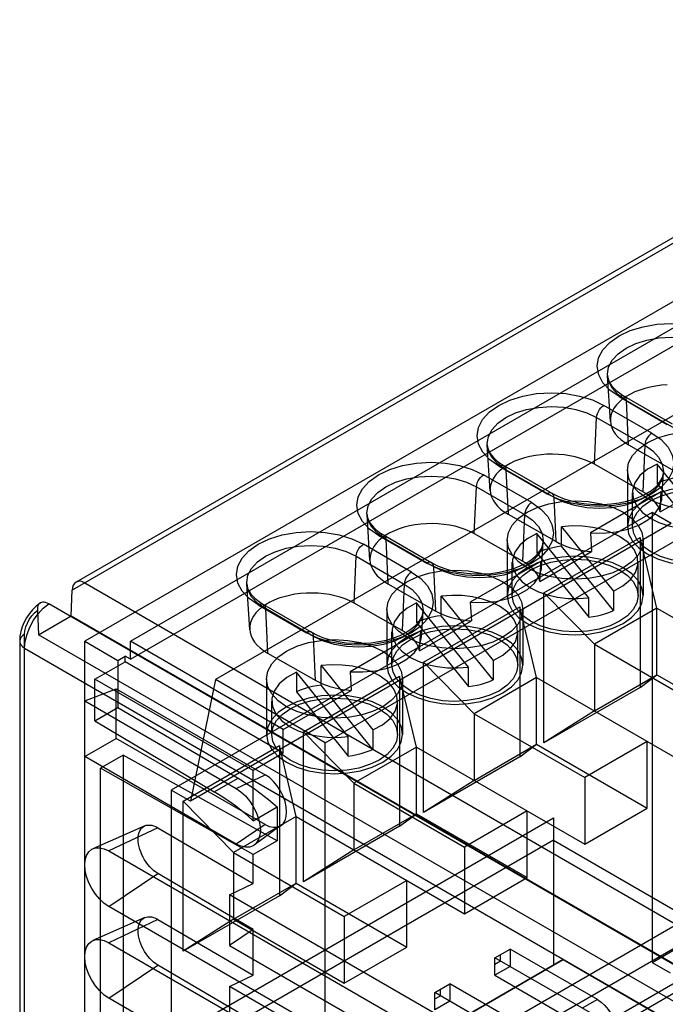
# Model space of a CAD drawing. Units: millimetres. Extents: x -1299 to 2800, y -188 to 2880.
# Drawn here: x 1530 to 1549, y 579 to 608 of the extents above; entities that cross this region are included whole.
import ezdxf

# ---------------------------------------------------------------- set-up
doc = ezdxf.new("R2010")
doc.units = ezdxf.units.MM
doc.header["$LTSCALE"] = 19.36
doc.layers.get('0').update_dxf_attribs({"linetype": 'CONTINUOUS'})

msp = doc.modelspace()

# ---------------------------------------------------------------- linework, layer by layer
at = {"color": 9, "linetype": 'Continuous'}
for p, q in [((1577.92, 617.682), (1531.586, 590.94)), ((1547.667, 596.63), (1549.081, 595.814)), ((1549.293, 595.704), (1547.878, 596.52)), ((1547.878, 596.52), (1547.939, 595.213)), ((1548.635, 595.556), (1547.221, 596.372)), ((1546.948, 594.641), (1547.009, 596.018)), ((1547.009, 596.018), (1548.423, 595.202)), ((1548.423, 595.202), (1548.363, 593.837)), ((1544.131, 594.589), (1545.545, 593.773)), ((1545.757, 593.663), (1544.343, 594.479)), ((1544.343, 594.479), (1544.404, 593.173)), ((1545.099, 593.516), (1543.685, 594.332)), ((1543.412, 592.601), (1543.473, 593.977)), ((1543.473, 593.977), (1544.888, 593.161)), ((1545.818, 592.368), (1545.757, 593.663)), ((1544.888, 593.161), (1544.827, 591.796)), ((1540.596, 592.549), (1542.01, 591.733)), ((1542.222, 591.623), (1540.807, 592.439)), ((1540.807, 592.439), (1540.868, 591.132)), ((1541.564, 591.475), (1540.15, 592.291)), ((1539.877, 590.56), (1539.938, 591.937)), ((1539.938, 591.937), (1541.352, 591.121)), ((1542.282, 590.327), (1542.222, 591.623)), ((1541.352, 591.121), (1541.292, 589.756)), ((1537.06, 590.508), (1538.474, 589.692)), ((1538.686, 589.582), (1537.272, 590.398)), ((1537.272, 590.398), (1537.333, 589.092)), ((1530.19, 567.759), (1530.19, 589.644)), ((1538.746, 588.287), (1538.686, 589.582)), ((1530.19, 589.236), (1561.657, 571.076)), ((1536.413, 585.114), (1537.261, 585.518)), ((1535.767, 585.015), (1536.467, 585.413)), ((1537.261, 584.056), (1536.413, 583.481)), ((1534.103, 583.96), (1532.665, 583.276)), ((1532.665, 581.642), (1534.103, 582.617)), ((1534.103, 581.265), (1532.665, 580.581)), ((1532.665, 578.947), (1534.103, 579.922)), ((1547.034, 578.911), (1546.588, 578.654))]:
    msp.add_line(p, q, dxfattribs=at)
at = {"color": 6, "linetype": 'Continuous'}
for p, q in [((1577.675, 617.709), (1531.703, 591.177)), ((1577.213, 615.558), (1531.958, 589.44)), ((1533.302, 589.44), (1578.132, 615.314)), ((1533.302, 588.909), (1578.132, 614.783)), ((1548.639, 579.999), (1578.868, 597.445)), ((1547.414, 595.902), (1547.328, 597.249)), ((1577.213, 596.531), (1531.958, 570.412)), ((1532.552, 569.735), (1578.868, 596.465)), ((1549.947, 596.475), (1535.805, 588.313)), ((1547.817, 596.645), (1549.231, 595.828)), ((1533.302, 569.882), (1578.132, 595.755)), ((1543.879, 593.862), (1543.792, 595.208)), ((1547.941, 595.212), (1549.356, 594.407)), ((1539.022, 586.456), (1553.164, 594.618)), ((1544.281, 594.604), (1545.695, 593.788)), ((1548.365, 593.835), (1546.95, 594.64)), ((1547.912, 594.455), (1547.912, 592.822)), ((1550.312, 592.759), (1548.786, 594.649)), ((1548.786, 594.649), (1548.786, 594.077)), ((1548.876, 593.241), (1550.396, 594.119)), ((1548.925, 593.636), (1548.974, 594.392)), ((1548.908, 593.827), (1546.828, 592.627)), ((1548.786, 594.077), (1550.312, 592.188)), ((1548.901, 593.697), (1548.908, 593.827)), ((1548.062, 592.822), (1548.062, 593.802)), ((1548.876, 593.241), (1548.883, 593.372)), ((1548.883, 593.372), (1548.89, 593.502)), ((1548.639, 593.229), (1534.497, 585.067)), ((1540.343, 591.821), (1540.257, 593.168)), ((1544.405, 593.172), (1545.82, 592.367)), ((1549.204, 592.902), (1548.639, 593.229)), ((1548.639, 593.229), (1548.639, 579.999)), ((1549.204, 592.902), (1535.062, 584.74)), ((1545.975, 592.804), (1547.502, 590.914)), ((1545.975, 592.232), (1545.975, 592.804)), ((1540.746, 592.564), (1542.16, 591.747)), ((1544.829, 591.795), (1543.415, 592.6)), ((1544.376, 592.415), (1544.376, 590.781)), ((1546.777, 590.719), (1545.25, 592.608)), ((1545.25, 592.608), (1545.25, 592.037)), ((1545.457, 590.861), (1548.285, 592.494)), ((1546.828, 592.627), (1546.86, 592.078)), ((1548.78, 590.412), (1548.285, 592.494)), ((1548.285, 592.494), (1548.285, 588.084)), ((1548.376, 592.415), (1548.376, 590.781)), ((1545.39, 591.596), (1545.438, 592.352)), ((1547.502, 590.342), (1545.975, 592.232)), ((1545.25, 592.037), (1546.777, 590.147)), ((1545.34, 591.201), (1546.86, 592.078)), ((1545.372, 591.786), (1543.293, 590.586)), ((1544.526, 590.781), (1544.526, 591.761)), ((1545.365, 591.656), (1545.372, 591.786)), ((1548.226, 590.781), (1548.226, 591.761)), ((1545.34, 591.201), (1545.347, 591.331)), ((1545.347, 591.331), (1545.354, 591.461)), ((1531.553, 590.186), (1531.586, 590.94)), ((1531.958, 591.155), (1563.424, 572.994)), ((1536.808, 589.781), (1536.721, 591.127)), ((1540.87, 591.131), (1542.285, 590.326)), ((1542.44, 590.763), (1543.966, 588.873)), ((1542.44, 590.191), (1542.44, 590.763)), ((1545.457, 590.861), (1546.942, 589.351)), ((1545.457, 586.451), (1545.457, 590.861)), ((1546.777, 590.147), (1546.777, 590.719)), ((1547.502, 590.914), (1547.502, 590.342)), ((1562.364, 572.379), (1530.898, 590.539)), ((1537.21, 590.523), (1538.624, 589.707)), ((1541.294, 589.754), (1539.879, 590.559)), ((1540.84, 590.374), (1540.84, 588.741)), ((1543.241, 588.678), (1541.715, 590.568)), ((1541.715, 590.568), (1541.715, 589.996)), ((1541.921, 588.821), (1544.75, 590.453)), ((1543.293, 590.586), (1543.325, 590.038)), ((1545.245, 588.371), (1544.75, 590.453)), ((1544.75, 590.453), (1544.75, 586.043)), ((1544.84, 590.374), (1544.84, 588.741)), ((1548.78, 590.412), (1546.942, 589.351)), ((1548.78, 590.412), (1552.033, 588.534)), ((1548.78, 588.452), (1548.78, 590.412)), ((1530.563, 590.346), (1530.596, 589.633)), ((1530.596, 589.633), (1531.553, 590.186)), ((1531.553, 590.186), (1563.372, 571.821)), ((1541.854, 589.555), (1541.903, 590.311)), ((1543.966, 588.302), (1542.44, 590.191)), ((1541.715, 589.996), (1543.241, 588.107)), ((1541.804, 589.16), (1543.325, 590.038)), ((1562.416, 571.269), (1530.596, 589.633)), ((1541.837, 589.746), (1539.757, 588.546)), ((1540.99, 588.741), (1540.99, 589.721)), ((1541.83, 589.616), (1541.837, 589.746)), ((1544.69, 588.741), (1544.69, 589.721)), ((1530.044, 589.44), (1530.044, 567.963)), ((1531.958, 589.44), (1532.931, 588.878)), ((1531.958, 570.412), (1531.958, 589.44)), ((1537.795, 586.846), (1533.302, 589.44)), ((1533.302, 588.909), (1533.302, 589.44)), ((1541.804, 589.16), (1541.812, 589.29)), ((1541.812, 589.29), (1541.819, 589.421)), ((1546.942, 589.351), (1550.194, 587.473)), ((1546.942, 589.351), (1546.942, 587.391)), ((1532.931, 588.878), (1533.146, 589)), ((1533.302, 588.91), (1533.145, 589)), ((1533.146, 588.837), (1533.146, 589)), ((1537.334, 589.091), (1538.749, 588.286)), ((1532.256, 588.33), (1533.146, 588.837)), ((1532.931, 588.878), (1532.931, 587.49)), ((1537.795, 586.154), (1533.146, 588.837)), ((1538.904, 588.723), (1540.431, 586.833)), ((1538.904, 588.151), (1538.904, 588.723)), ((1541.921, 588.821), (1543.406, 587.31)), ((1541.921, 584.411), (1541.921, 588.821)), ((1543.241, 588.107), (1543.241, 588.678)), ((1543.966, 588.873), (1543.966, 588.302)), ((1536.912, 585.643), (1532.256, 588.33)), ((1532.256, 587.105), (1532.256, 588.33)), ((1537.305, 588.334), (1537.305, 586.7)), ((1539.706, 586.638), (1538.179, 588.527)), ((1538.179, 588.527), (1538.179, 587.956)), ((1538.386, 586.78), (1541.214, 588.413)), ((1539.757, 588.546), (1539.789, 587.997)), ((1541.709, 586.331), (1541.214, 588.413)), ((1541.214, 588.413), (1541.214, 584.003)), ((1541.305, 588.334), (1541.305, 586.7)), ((1545.245, 588.371), (1543.406, 587.31)), ((1545.245, 588.371), (1550.194, 585.513)), ((1545.245, 586.411), (1545.245, 588.371)), ((1546.942, 587.391), (1548.78, 588.452)), ((1548.285, 588.084), (1548.78, 588.452)), ((1548.78, 588.452), (1552.033, 586.575)), ((1531.958, 587.685), (1532.881, 588.046)), ((1532.881, 588.046), (1537.261, 585.518)), ((1532.881, 586.585), (1532.881, 588.046)), ((1535.805, 588.313), (1535.062, 584.74)), ((1539.022, 586.456), (1535.805, 588.313)), ((1540.431, 586.261), (1538.904, 588.151)), ((1548.285, 588.084), (1545.457, 586.451)), ((1537.795, 586.846), (1539.789, 587.997)), ((1538.179, 587.956), (1539.706, 586.066)), ((1531.958, 587.685), (1536.413, 585.114)), ((1532.256, 587.105), (1532.931, 587.49)), ((1532.931, 587.49), (1536.467, 585.413)), ((1537.455, 586.7), (1537.455, 587.68)), ((1541.155, 586.7), (1541.155, 587.68)), ((1543.406, 587.31), (1546.659, 585.433)), ((1543.406, 587.31), (1543.406, 585.35)), ((1546.942, 587.391), (1545.457, 586.451)), ((1532.256, 587.105), (1535.767, 585.015)), ((1531.958, 586.052), (1532.881, 586.585)), ((1537.261, 584.056), (1532.881, 586.585)), ((1537.795, 586.154), (1537.795, 586.846)), ((1538.386, 586.78), (1539.871, 585.27)), ((1538.386, 582.37), (1538.386, 586.78)), ((1539.706, 586.066), (1539.706, 586.638)), ((1540.431, 586.833), (1540.431, 586.261)), ((1534.85, 584.74), (1537.679, 586.372)), ((1538.174, 584.29), (1537.679, 586.372)), ((1537.679, 586.372), (1537.679, 581.962)), ((1539.022, 569.225), (1539.022, 586.456)), ((1541.709, 586.331), (1539.871, 585.27)), ((1541.709, 586.331), (1546.659, 583.473)), ((1541.709, 584.371), (1541.709, 586.331)), ((1543.406, 585.35), (1545.245, 586.411)), ((1544.75, 586.043), (1545.245, 586.411)), ((1545.245, 586.411), (1548.497, 584.534)), ((1548.497, 586.494), (1546.659, 585.433)), ((1548.497, 584.534), (1548.497, 586.494)), ((1536.413, 583.481), (1531.958, 586.052)), ((1533.089, 586.095), (1532.418, 585.707)), ((1537.615, 583.574), (1533.089, 586.095)), ((1533.089, 586.095), (1533.089, 572.451)), ((1537.795, 586.154), (1536.912, 585.643)), ((1544.75, 586.043), (1541.921, 584.411)), ((1536.912, 583.169), (1532.418, 585.707)), ((1532.418, 572.063), (1532.418, 585.707)), ((1536.912, 584.166), (1536.912, 585.643)), ((1546.659, 585.433), (1546.659, 583.473)), ((1539.871, 585.27), (1543.123, 583.392)), ((1539.871, 585.27), (1539.871, 583.31)), ((1543.406, 585.35), (1541.921, 584.411)), ((1535.062, 584.74), (1534.497, 585.067)), ((1534.497, 585.067), (1534.497, 571.837)), ((1534.85, 584.74), (1536.335, 583.229)), ((1534.85, 580.33), (1534.85, 584.74)), ((1536.912, 584.166), (1537.615, 584.573)), ((1537.615, 584.573), (1537.615, 583.574)), ((1538.174, 584.29), (1536.335, 583.229)), ((1538.174, 584.29), (1543.123, 581.432)), ((1538.174, 582.33), (1538.174, 584.29)), ((1539.871, 583.31), (1541.709, 584.371)), ((1541.214, 584.003), (1541.709, 584.371)), ((1541.709, 584.371), (1544.962, 582.494)), ((1544.962, 584.453), (1543.123, 583.392)), ((1544.962, 582.494), (1544.962, 584.453)), ((1546.659, 583.473), (1548.497, 584.534)), ((1533.721, 584.015), (1532.197, 583.341)), ((1534.85, 577.962), (1545.74, 584.246)), ((1537.736, 584.03), (1536.943, 583.451)), ((1541.214, 584.003), (1538.386, 582.37)), ((1545.74, 584.246), (1545.74, 579.918)), ((1534.103, 583.96), (1536.912, 582.318)), ((1545.74, 583.593), (1535.133, 577.472)), ((1537.615, 583.574), (1536.912, 583.169)), ((1545.74, 583.593), (1549.699, 581.308)), ((1532.665, 583.276), (1542.494, 577.603)), ((1536.335, 583.229), (1539.588, 581.352)), ((1536.335, 583.229), (1536.335, 581.269)), ((1536.912, 582.318), (1536.912, 583.169)), ((1539.871, 583.31), (1538.386, 582.37)), ((1543.123, 583.392), (1543.123, 581.432)), ((1536.912, 580.972), (1534.103, 582.617)), ((1536.214, 581.986), (1536.912, 582.318)), ((1536.335, 581.269), (1538.174, 582.33)), ((1537.679, 581.962), (1538.174, 582.33)), ((1538.174, 582.33), (1541.426, 580.453)), ((1541.426, 582.413), (1539.588, 581.352)), ((1541.426, 580.453), (1541.426, 582.413)), ((1543.123, 581.432), (1544.962, 582.494)), ((1537.679, 581.962), (1534.85, 580.33)), ((1543.215, 577.946), (1536.214, 581.986)), ((1536.214, 581.986), (1536.214, 580.499)), ((1542.494, 575.97), (1532.665, 581.642)), ((1533.721, 581.32), (1532.197, 580.646)), ((1534.103, 581.265), (1536.912, 579.623)), ((1536.335, 581.269), (1534.85, 580.33)), ((1536.335, 581.269), (1539.588, 579.392)), ((1549.699, 581.308), (1539.093, 575.186)), ((1539.588, 581.352), (1539.588, 579.392)), ((1536.912, 580.972), (1536.214, 580.499)), ((1536.912, 579.623), (1536.912, 580.972)), ((1532.665, 580.581), (1542.494, 574.908)), ((1536.214, 580.499), (1543.215, 576.459)), ((1539.588, 579.392), (1541.426, 580.453)), ((1544.018, 580.138), (1544.463, 580.395)), ((1544.18, 580.044), (1544.18, 580.231)), ((1547.034, 578.911), (1544.463, 580.395)), ((1544.463, 580.395), (1544.463, 579.88)), ((1534.85, 573.633), (1546.022, 580.082)), ((1546.022, 580.082), (1534.85, 573.633)), ((1547.034, 578.397), (1544.018, 580.138)), ((1544.018, 579.623), (1544.018, 580.137)), ((1544.018, 579.95), (1544.18, 580.044)), ((1546.022, 580.082), (1549.699, 577.96)), ((1548.639, 579.999), (1549.169, 579.693)), ((1536.912, 578.277), (1534.103, 579.922)), ((1544.463, 579.88), (1544.018, 579.623)), ((1536.214, 579.292), (1536.912, 579.623)), ((1542.25, 579.117), (1542.695, 579.374)), ((1545.266, 577.891), (1542.695, 579.374)), ((1542.695, 579.374), (1542.695, 578.86)), ((1544.018, 579.623), (1546.588, 578.14)), ((1543.215, 575.251), (1536.214, 579.292)), ((1536.214, 579.292), (1536.214, 577.804)), ((1545.266, 577.376), (1542.25, 579.117)), ((1542.25, 578.603), (1542.25, 579.117)), ((1542.413, 579.023), (1542.413, 579.211)), ((1542.494, 573.275), (1532.665, 578.947)), ((1542.25, 578.929), (1542.413, 579.023)), ((1542.695, 578.86), (1542.25, 578.603))]:
    msp.add_line(p, q, dxfattribs=at)
at = {"color": 9, "linetype": 'Continuous'}
for points in [[(1547.667, 596.63), (1547.396, 596.82), (1547.195, 597.037), (1547.07, 597.272), (1547.027, 597.521), (1547.068, 597.766), (1547.192, 598.002), (1547.392, 598.219), (1547.667, 598.413), (1547.996, 598.569), (1548.372, 598.685), (1548.78, 598.757), (1549.211, 598.782), (1549.636, 598.758), (1550.044, 598.687), (1550.42, 598.572), (1550.756, 598.413)], [(1547.878, 596.52), (1547.645, 596.684), (1547.471, 596.871), (1547.364, 597.074), (1547.326, 597.289), (1547.362, 597.5), (1547.469, 597.704), (1547.641, 597.891), (1547.878, 598.058), (1548.163, 598.193), (1548.487, 598.294), (1548.839, 598.356), (1549.211, 598.377), (1549.578, 598.356), (1549.93, 598.295), (1550.255, 598.195), (1550.544, 598.058)], [(1544.131, 594.589), (1543.86, 594.779), (1543.659, 594.996), (1543.534, 595.232), (1543.491, 595.481), (1543.533, 595.726), (1543.656, 595.961), (1543.856, 596.179), (1544.131, 596.372), (1544.461, 596.529), (1544.836, 596.645), (1545.244, 596.717), (1545.676, 596.742), (1546.1, 596.718), (1546.508, 596.647), (1546.885, 596.531), (1547.221, 596.372)], [(1547.667, 596.63), (1547.712, 596.65), (1547.756, 596.659), (1547.795, 596.654), (1547.828, 596.637), (1547.854, 596.608), (1547.871, 596.569), (1547.878, 596.52)], [(1544.343, 594.479), (1544.109, 594.643), (1543.936, 594.831), (1543.828, 595.034), (1543.791, 595.249), (1543.827, 595.46), (1543.933, 595.663), (1544.106, 595.851), (1544.343, 596.018), (1544.627, 596.153), (1544.951, 596.253), (1545.303, 596.315), (1545.676, 596.337), (1546.042, 596.316), (1546.394, 596.255), (1546.719, 596.155), (1547.009, 596.018)], [(1547.009, 596.018), (1547.016, 596.074), (1547.033, 596.133), (1547.059, 596.192), (1547.092, 596.248), (1547.131, 596.298), (1547.174, 596.34), (1547.221, 596.372)], [(1548.635, 595.556), (1548.906, 595.366), (1549.107, 595.149), (1549.232, 594.914), (1549.275, 594.665), (1549.233, 594.42), (1549.11, 594.184), (1548.91, 593.967), (1548.635, 593.773), (1548.305, 593.617), (1547.93, 593.501), (1547.522, 593.429), (1547.09, 593.404), (1546.666, 593.428), (1546.258, 593.499), (1545.881, 593.614), (1545.545, 593.773)], [(1548.635, 595.556), (1548.589, 595.524), (1548.546, 595.482), (1548.507, 595.432), (1548.473, 595.377), (1548.448, 595.318), (1548.431, 595.259), (1548.423, 595.202)], [(1548.423, 595.202), (1548.657, 595.038), (1548.83, 594.851), (1548.938, 594.647), (1548.975, 594.432), (1548.939, 594.221), (1548.833, 594.018), (1548.66, 593.83), (1548.423, 593.663), (1548.139, 593.528), (1547.815, 593.428), (1547.463, 593.366), (1547.09, 593.344), (1546.724, 593.365), (1546.372, 593.427), (1546.047, 593.526), (1545.757, 593.663)], [(1540.596, 592.549), (1540.325, 592.739), (1540.123, 592.956), (1539.999, 593.191), (1539.956, 593.44), (1539.997, 593.685), (1540.121, 593.921), (1540.321, 594.138), (1540.596, 594.332), (1540.925, 594.488), (1541.301, 594.604), (1541.709, 594.676), (1542.14, 594.701), (1542.565, 594.677), (1542.973, 594.606), (1543.349, 594.491), (1543.685, 594.332)], [(1544.131, 594.589), (1544.177, 594.61), (1544.22, 594.618), (1544.259, 594.613), (1544.293, 594.596), (1544.318, 594.567), (1544.335, 594.528), (1544.343, 594.479)], [(1540.807, 592.439), (1540.574, 592.603), (1540.4, 592.79), (1540.292, 592.993), (1540.255, 593.208), (1540.291, 593.419), (1540.398, 593.623), (1540.57, 593.81), (1540.807, 593.977), (1541.092, 594.112), (1541.416, 594.213), (1541.768, 594.275), (1542.14, 594.296), (1542.507, 594.275), (1542.859, 594.214), (1543.184, 594.114), (1543.473, 593.977)], [(1543.473, 593.977), (1543.481, 594.034), (1543.498, 594.093), (1543.523, 594.151), (1543.556, 594.207), (1543.596, 594.257), (1543.639, 594.299), (1543.685, 594.332)], [(1545.757, 593.663), (1545.75, 593.711), (1545.733, 593.751), (1545.707, 593.78), (1545.674, 593.797), (1545.635, 593.802), (1545.592, 593.794), (1545.545, 593.773)], [(1545.099, 593.516), (1545.37, 593.326), (1545.572, 593.109), (1545.696, 592.873), (1545.739, 592.624), (1545.698, 592.379), (1545.574, 592.144), (1545.374, 591.926), (1545.099, 591.733), (1544.77, 591.576), (1544.394, 591.46), (1543.986, 591.388), (1543.555, 591.363), (1543.13, 591.387), (1542.722, 591.458), (1542.346, 591.574), (1542.01, 591.733)], [(1545.099, 593.516), (1545.054, 593.484), (1545.01, 593.442), (1544.971, 593.392), (1544.938, 593.336), (1544.912, 593.278), (1544.895, 593.219), (1544.888, 593.161)], [(1544.888, 593.161), (1545.121, 592.997), (1545.295, 592.81), (1545.403, 592.607), (1545.44, 592.392), (1545.404, 592.181), (1545.297, 591.977), (1545.125, 591.79), (1544.888, 591.623), (1544.603, 591.488), (1544.279, 591.387), (1543.927, 591.325), (1543.555, 591.304), (1543.188, 591.325), (1542.836, 591.386), (1542.511, 591.486), (1542.222, 591.623)], [(1537.06, 590.508), (1536.789, 590.698), (1536.588, 590.915), (1536.463, 591.151), (1536.42, 591.4), (1536.462, 591.645), (1536.585, 591.88), (1536.785, 592.098), (1537.06, 592.291), (1537.39, 592.448), (1537.765, 592.564), (1538.173, 592.636), (1538.605, 592.661), (1539.029, 592.637), (1539.437, 592.566), (1539.814, 592.45), (1540.15, 592.291)], [(1540.596, 592.549), (1540.641, 592.569), (1540.685, 592.577), (1540.724, 592.573), (1540.757, 592.556), (1540.783, 592.527), (1540.8, 592.488), (1540.807, 592.439)], [(1537.272, 590.398), (1537.038, 590.562), (1536.865, 590.749), (1536.757, 590.953), (1536.72, 591.168), (1536.756, 591.379), (1536.862, 591.582), (1537.035, 591.77), (1537.272, 591.937), (1537.556, 592.072), (1537.88, 592.172), (1538.232, 592.234), (1538.605, 592.256), (1538.971, 592.235), (1539.323, 592.173), (1539.648, 592.074), (1539.938, 591.937)], [(1539.938, 591.937), (1539.945, 591.993), (1539.962, 592.052), (1539.988, 592.111), (1540.021, 592.167), (1540.06, 592.217), (1540.103, 592.259), (1540.15, 592.291)], [(1542.222, 591.623), (1542.214, 591.671), (1542.197, 591.71), (1542.172, 591.739), (1542.139, 591.756), (1542.099, 591.761), (1542.056, 591.753), (1542.01, 591.733)], [(1541.564, 591.475), (1541.835, 591.285), (1542.036, 591.068), (1542.161, 590.833), (1542.204, 590.584), (1542.162, 590.339), (1542.039, 590.103), (1541.839, 589.886), (1541.564, 589.692), (1541.234, 589.536), (1540.859, 589.42), (1540.451, 589.348), (1540.019, 589.323), (1539.595, 589.347), (1539.187, 589.418), (1538.81, 589.533), (1538.474, 589.692)], [(1541.564, 591.475), (1541.518, 591.443), (1541.475, 591.401), (1541.436, 591.351), (1541.402, 591.296), (1541.377, 591.237), (1541.36, 591.178), (1541.352, 591.121)], [(1541.352, 591.121), (1541.586, 590.957), (1541.759, 590.769), (1541.867, 590.566), (1541.904, 590.351), (1541.868, 590.14), (1541.762, 589.937), (1541.589, 589.749), (1541.352, 589.582), (1541.068, 589.447), (1540.744, 589.347), (1540.392, 589.285), (1540.019, 589.263), (1539.653, 589.284), (1539.301, 589.346), (1538.976, 589.445), (1538.686, 589.582)], [(1530.19, 589.236), (1530.207, 589.433), (1530.259, 589.644), (1530.34, 589.854), (1530.452, 590.059), (1530.584, 590.245), (1530.736, 590.408), (1530.898, 590.539)], [(1537.06, 590.508), (1537.106, 590.529), (1537.149, 590.537), (1537.188, 590.532), (1537.222, 590.515), (1537.247, 590.486), (1537.264, 590.447), (1537.272, 590.398)], [(1530.19, 589.644), (1530.199, 589.75), (1530.226, 589.861), (1530.269, 589.974), (1530.327, 590.084), (1530.397, 590.185), (1530.476, 590.273), (1530.563, 590.346)], [(1530.19, 589.644), (1530.128, 589.601), (1530.082, 589.551), (1530.054, 589.497), (1530.044, 589.44), (1530.053, 589.384), (1530.082, 589.33), (1530.127, 589.281), (1530.19, 589.236)], [(1538.686, 589.582), (1538.679, 589.63), (1538.662, 589.67), (1538.636, 589.699), (1538.603, 589.716), (1538.564, 589.721), (1538.521, 589.713), (1538.474, 589.692)]]:
    msp.add_lwpolyline(points, dxfattribs=at)
at = {"color": 6, "linetype": 'Continuous'}
for points in [[(1547.328, 597.249), (1547.336, 597.188), (1547.353, 597.125), (1547.38, 597.063), (1547.415, 597), (1547.46, 596.938), (1547.514, 596.876), (1547.577, 596.815), (1547.649, 596.756), (1547.729, 596.699), (1547.817, 596.645)], [(1549.08, 596.975), (1548.911, 596.963), (1548.743, 596.941), (1548.581, 596.91), (1548.425, 596.871), (1548.274, 596.823), (1548.133, 596.768), (1548.002, 596.705), (1547.881, 596.635), (1547.772, 596.56), (1547.677, 596.479), (1547.595, 596.392), (1547.527, 596.302), (1547.475, 596.209), (1547.438, 596.113), (1547.418, 596.016), (1547.414, 595.918), (1547.425, 595.82), (1547.453, 595.723), (1547.497, 595.629), (1547.557, 595.537), (1547.632, 595.448), (1547.72, 595.365), (1547.823, 595.287), (1547.941, 595.212)], [(1548.497, 593.639), (1548.25, 593.813), (1548.065, 594.011), (1547.951, 594.227), (1547.912, 594.455), (1547.95, 594.679), (1548.062, 594.895), (1548.246, 595.094), (1548.497, 595.271), (1548.799, 595.414), (1549.143, 595.521), (1549.516, 595.587), (1549.912, 595.609), (1550.3, 595.587), (1550.674, 595.522), (1551.018, 595.416), (1551.326, 595.271)], [(1551.326, 595.271), (1551.573, 595.097), (1551.758, 594.899), (1551.872, 594.683), (1551.912, 594.455), (1551.873, 594.231), (1551.761, 594.015), (1551.577, 593.816), (1551.326, 593.639), (1551.024, 593.496), (1550.68, 593.389), (1550.307, 593.324), (1549.912, 593.301), (1549.523, 593.323), (1549.149, 593.388), (1548.805, 593.494), (1548.497, 593.639)], [(1543.792, 595.208), (1543.8, 595.147), (1543.818, 595.085), (1543.844, 595.022), (1543.88, 594.96), (1543.925, 594.897), (1543.978, 594.836), (1544.041, 594.775), (1544.113, 594.716), (1544.193, 594.658), (1544.281, 594.604)], [(1546.95, 594.64), (1546.819, 594.707), (1546.681, 594.766), (1546.536, 594.816), (1546.382, 594.858), (1546.22, 594.892), (1546.055, 594.916), (1545.887, 594.932), (1545.715, 594.938), (1545.544, 594.935), (1545.375, 594.922), (1545.208, 594.9), (1545.045, 594.87), (1544.889, 594.831), (1544.738, 594.783), (1544.598, 594.728), (1544.467, 594.665), (1544.345, 594.595), (1544.237, 594.519), (1544.141, 594.438), (1544.059, 594.352), (1543.992, 594.262), (1543.94, 594.169), (1543.903, 594.072), (1543.882, 593.975), (1543.878, 593.878), (1543.89, 593.779), (1543.918, 593.683), (1543.962, 593.588), (1544.022, 593.496), (1544.096, 593.408), (1544.185, 593.325), (1544.288, 593.246), (1544.405, 593.172)], [(1548.786, 594.649), (1548.505, 594.495), (1548.283, 594.308), (1548.134, 594.098), (1548.066, 593.875), (1548.081, 593.648), (1548.179, 593.428), (1548.354, 593.225), (1548.603, 593.047)], [(1545.695, 593.788), (1545.864, 593.702), (1546.053, 593.626), (1546.26, 593.563), (1546.481, 593.513), (1546.715, 593.479), (1546.955, 593.461), (1547.197, 593.46), (1547.438, 593.476), (1547.673, 593.509), (1547.897, 593.557), (1548.107, 593.619), (1548.299, 593.694), (1548.47, 593.779), (1548.617, 593.873), (1548.74, 593.972), (1548.838, 594.077), (1548.91, 594.184), (1548.955, 594.289), (1548.974, 594.392)], [(1549.511, 594.272), (1549.386, 594.254), (1549.257, 594.229), (1549.132, 594.198), (1549.011, 594.163), (1548.895, 594.122), (1548.786, 594.077)], [(1546.828, 592.627), (1547.205, 592.618), (1547.578, 592.654), (1547.929, 592.733), (1548.246, 592.852), (1548.513, 593.006), (1548.721, 593.188), (1548.859, 593.391), (1548.923, 593.605), (1548.908, 593.827)], [(1551.326, 593.638), (1551.024, 593.781), (1550.68, 593.887), (1550.307, 593.953), (1549.912, 593.976), (1549.523, 593.954), (1549.149, 593.889), (1548.805, 593.783), (1548.497, 593.638), (1548.25, 593.464), (1548.065, 593.265), (1547.951, 593.05), (1547.912, 592.822), (1547.95, 592.598), (1548.062, 592.382), (1548.246, 592.183), (1548.497, 592.006)], [(1548.603, 592.067), (1548.374, 592.228), (1548.204, 592.411), (1548.098, 592.611), (1548.062, 592.822), (1548.097, 593.029), (1548.201, 593.229), (1548.371, 593.413), (1548.603, 593.577), (1548.882, 593.709), (1549.201, 593.807), (1549.546, 593.868), (1549.912, 593.889), (1550.271, 593.869), (1550.616, 593.809), (1550.935, 593.711), (1551.22, 593.577)], [(1548.876, 593.241), (1548.854, 593.316), (1548.823, 593.389), (1548.783, 593.46), (1548.734, 593.53), (1548.675, 593.597), (1548.609, 593.662), (1548.536, 593.723), (1548.454, 593.781), (1548.365, 593.835)], [(1544.962, 591.598), (1544.714, 591.772), (1544.53, 591.971), (1544.415, 592.186), (1544.376, 592.415), (1544.414, 592.639), (1544.527, 592.854), (1544.71, 593.053), (1544.962, 593.231), (1545.263, 593.374), (1545.607, 593.48), (1545.981, 593.546), (1546.376, 593.569), (1546.764, 593.547), (1547.138, 593.482), (1547.483, 593.376), (1547.79, 593.231)], [(1548.497, 592.006), (1548.799, 591.863), (1549.143, 591.756), (1549.516, 591.69), (1549.912, 591.667), (1550.3, 591.689), (1550.674, 591.755), (1551.018, 591.86), (1551.326, 592.006), (1551.573, 592.18), (1551.758, 592.378), (1551.872, 592.594), (1551.912, 592.822), (1551.873, 593.046), (1551.761, 593.262), (1551.577, 593.461), (1551.326, 593.638)], [(1551.22, 593.577), (1551.449, 593.416), (1551.619, 593.232), (1551.725, 593.033), (1551.762, 592.822), (1551.726, 592.614), (1551.622, 592.415), (1551.452, 592.231), (1551.22, 592.067), (1550.941, 591.935), (1550.622, 591.836), (1550.277, 591.775), (1549.912, 591.754), (1549.552, 591.774), (1549.207, 591.835), (1548.888, 591.932), (1548.603, 592.067)], [(1548.89, 593.502), (1548.894, 593.567), (1548.901, 593.697)], [(1540.257, 593.168), (1540.265, 593.106), (1540.282, 593.044), (1540.309, 592.982), (1540.344, 592.919), (1540.389, 592.857), (1540.443, 592.795), (1540.506, 592.734), (1540.577, 592.675), (1540.658, 592.618), (1540.746, 592.564)], [(1547.79, 593.231), (1548.038, 593.057), (1548.222, 592.858), (1548.337, 592.643), (1548.376, 592.415), (1548.338, 592.19), (1548.225, 591.975), (1548.042, 591.776), (1547.79, 591.598), (1547.489, 591.455), (1547.145, 591.349), (1546.771, 591.283), (1546.376, 591.26), (1545.988, 591.282), (1545.614, 591.347), (1545.269, 591.453), (1544.962, 591.598)], [(1548.603, 593.047), (1548.835, 592.934), (1549.101, 592.842), (1549.389, 592.777), (1549.692, 592.742), (1550.002, 592.735), (1550.312, 592.759)], [(1543.415, 592.6), (1543.284, 592.667), (1543.146, 592.725), (1543, 592.776), (1542.846, 592.818), (1542.684, 592.851), (1542.519, 592.876), (1542.351, 592.891), (1542.179, 592.897), (1542.009, 592.894), (1541.84, 592.882), (1541.672, 592.86), (1541.51, 592.829), (1541.354, 592.79), (1541.203, 592.742), (1541.062, 592.687), (1540.931, 592.624), (1540.81, 592.554), (1540.701, 592.479), (1540.606, 592.398), (1540.523, 592.311), (1540.456, 592.221), (1540.404, 592.128), (1540.367, 592.032), (1540.347, 591.935), (1540.342, 591.837), (1540.354, 591.739), (1540.382, 591.642), (1540.426, 591.548), (1540.486, 591.455), (1540.56, 591.367), (1540.649, 591.284), (1540.752, 591.206), (1540.87, 591.131)], [(1547.684, 592.516), (1547.453, 592.629), (1547.187, 592.721), (1546.898, 592.785), (1546.595, 592.821), (1546.286, 592.828), (1545.975, 592.804)], [(1545.25, 592.608), (1544.969, 592.455), (1544.747, 592.268), (1544.599, 592.058), (1544.53, 591.834), (1544.545, 591.607), (1544.643, 591.388), (1544.819, 591.185), (1545.068, 591.006)], [(1547.502, 590.914), (1547.782, 591.068), (1548.005, 591.255), (1548.153, 591.465), (1548.222, 591.688), (1548.207, 591.915), (1548.109, 592.135), (1547.933, 592.338), (1547.684, 592.516)], [(1542.16, 591.747), (1542.328, 591.661), (1542.517, 591.585), (1542.724, 591.522), (1542.946, 591.473), (1543.179, 591.439), (1543.419, 591.421), (1543.662, 591.42), (1543.903, 591.436), (1544.138, 591.468), (1544.362, 591.516), (1544.571, 591.578), (1544.763, 591.653), (1544.935, 591.739), (1545.081, 591.832), (1545.204, 591.932), (1545.303, 592.037), (1545.375, 592.143), (1545.42, 592.249), (1545.438, 592.352)], [(1545.975, 592.232), (1545.85, 592.213), (1545.722, 592.188), (1545.597, 592.158), (1545.476, 592.122), (1545.36, 592.082), (1545.25, 592.037)], [(1545.82, 592.367), (1545.916, 592.316), (1546.018, 592.27), (1546.125, 592.228), (1546.238, 592.19), (1546.356, 592.158), (1546.478, 592.13), (1546.602, 592.107), (1546.73, 592.09), (1546.86, 592.078)], [(1547.79, 591.597), (1547.489, 591.74), (1547.145, 591.847), (1546.771, 591.913), (1546.376, 591.936), (1545.988, 591.914), (1545.614, 591.848), (1545.269, 591.743), (1544.962, 591.597), (1544.714, 591.423), (1544.53, 591.225), (1544.415, 591.009), (1544.376, 590.781), (1544.414, 590.557), (1544.527, 590.341), (1544.71, 590.142), (1544.962, 589.965)], [(1545.068, 590.026), (1544.839, 590.187), (1544.668, 590.371), (1544.562, 590.57), (1544.526, 590.781), (1544.561, 590.989), (1544.666, 591.188), (1544.835, 591.372), (1545.068, 591.536), (1545.347, 591.669), (1545.665, 591.767), (1546.01, 591.828), (1546.376, 591.849), (1546.735, 591.829), (1547.081, 591.768), (1547.4, 591.671), (1547.684, 591.536)], [(1545.34, 591.201), (1545.318, 591.276), (1545.287, 591.349), (1545.247, 591.42), (1545.198, 591.489), (1545.14, 591.557), (1545.074, 591.621), (1545, 591.682), (1544.919, 591.74), (1544.829, 591.795)], [(1541.426, 589.558), (1541.178, 589.732), (1540.994, 589.93), (1540.88, 590.146), (1540.84, 590.374), (1540.879, 590.598), (1540.991, 590.814), (1541.175, 591.013), (1541.426, 591.19), (1541.728, 591.333), (1542.072, 591.44), (1542.445, 591.506), (1542.84, 591.528), (1543.229, 591.506), (1543.603, 591.441), (1543.947, 591.335), (1544.255, 591.19)], [(1543.293, 590.586), (1543.67, 590.577), (1544.042, 590.613), (1544.394, 590.692), (1544.71, 590.811), (1544.978, 590.965), (1545.185, 591.147), (1545.323, 591.35), (1545.387, 591.565), (1545.372, 591.786)], [(1544.962, 589.965), (1545.263, 589.822), (1545.607, 589.716), (1545.981, 589.65), (1546.376, 589.627), (1546.764, 589.649), (1547.138, 589.714), (1547.483, 589.82), (1547.79, 589.965), (1548.038, 590.139), (1548.222, 590.338), (1548.337, 590.553), (1548.376, 590.781), (1548.338, 591.005), (1548.225, 591.221), (1548.042, 591.42), (1547.79, 591.597)], [(1547.684, 591.536), (1547.913, 591.375), (1548.084, 591.192), (1548.189, 590.992), (1548.226, 590.781), (1548.191, 590.574), (1548.086, 590.374), (1547.917, 590.19), (1547.684, 590.026), (1547.405, 589.894), (1547.087, 589.796), (1546.742, 589.735), (1546.376, 589.714), (1546.017, 589.734), (1545.671, 589.794), (1545.352, 589.892), (1545.068, 590.026)], [(1545.354, 591.461), (1545.358, 591.526), (1545.365, 591.656)], [(1536.721, 591.127), (1536.729, 591.066), (1536.747, 591.004), (1536.773, 590.941), (1536.809, 590.879), (1536.854, 590.816), (1536.907, 590.755), (1536.97, 590.694), (1537.042, 590.635), (1537.122, 590.577), (1537.21, 590.523)], [(1544.255, 591.19), (1544.502, 591.016), (1544.687, 590.818), (1544.801, 590.602), (1544.84, 590.374), (1544.802, 590.15), (1544.69, 589.934), (1544.506, 589.735), (1544.255, 589.558), (1543.953, 589.415), (1543.609, 589.308), (1543.236, 589.242), (1542.84, 589.22), (1542.452, 589.242), (1542.078, 589.307), (1541.734, 589.413), (1541.426, 589.558)], [(1545.068, 591.006), (1545.299, 590.893), (1545.565, 590.802), (1545.854, 590.737), (1546.157, 590.701), (1546.466, 590.695), (1546.777, 590.719)], [(1539.879, 590.559), (1539.748, 590.626), (1539.61, 590.685), (1539.465, 590.735), (1539.311, 590.777), (1539.149, 590.811), (1538.984, 590.835), (1538.816, 590.851), (1538.644, 590.857), (1538.473, 590.854), (1538.304, 590.841), (1538.136, 590.819), (1537.974, 590.789), (1537.818, 590.75), (1537.667, 590.702), (1537.526, 590.647), (1537.395, 590.584), (1537.274, 590.514), (1537.166, 590.438), (1537.07, 590.357), (1536.988, 590.271), (1536.921, 590.181), (1536.869, 590.088), (1536.832, 589.991), (1536.811, 589.894), (1536.807, 589.796), (1536.819, 589.698), (1536.847, 589.602), (1536.891, 589.507), (1536.951, 589.415), (1537.025, 589.327), (1537.114, 589.244), (1537.217, 589.165), (1537.334, 589.091)], [(1544.149, 590.476), (1543.917, 590.589), (1543.651, 590.68), (1543.363, 590.745), (1543.059, 590.781), (1542.75, 590.787), (1542.44, 590.763)], [(1530.643, 590.561), (1530.527, 590.469), (1530.422, 590.365), (1530.329, 590.251), (1530.247, 590.129), (1530.177, 589.999), (1530.121, 589.864), (1530.08, 589.725), (1530.053, 589.584), (1530.044, 589.44)], [(1530.898, 590.539), (1530.852, 590.562), (1530.807, 590.578), (1530.764, 590.587), (1530.723, 590.588), (1530.686, 590.581), (1530.653, 590.567), (1530.624, 590.546), (1530.601, 590.517), (1530.582, 590.482), (1530.57, 590.442), (1530.563, 590.396), (1530.563, 590.346)], [(1541.715, 590.568), (1541.434, 590.414), (1541.212, 590.227), (1541.063, 590.017), (1540.995, 589.794), (1541.01, 589.567), (1541.107, 589.347), (1541.283, 589.144), (1541.532, 588.966)], [(1543.966, 588.873), (1544.247, 589.027), (1544.469, 589.214), (1544.618, 589.424), (1544.686, 589.648), (1544.671, 589.875), (1544.573, 590.094), (1544.397, 590.297), (1544.149, 590.476)], [(1538.624, 589.707), (1538.792, 589.621), (1538.981, 589.545), (1539.188, 589.482), (1539.41, 589.432), (1539.644, 589.398), (1539.884, 589.38), (1540.126, 589.379), (1540.367, 589.395), (1540.602, 589.428), (1540.826, 589.475), (1541.036, 589.538), (1541.228, 589.613), (1541.399, 589.698), (1541.546, 589.792), (1541.669, 589.891), (1541.767, 589.996), (1541.839, 590.103), (1541.884, 590.208), (1541.903, 590.311)], [(1542.44, 590.191), (1542.315, 590.173), (1542.186, 590.148), (1542.061, 590.117), (1541.94, 590.082), (1541.824, 590.041), (1541.715, 589.996)], [(1542.285, 590.326), (1542.381, 590.275), (1542.482, 590.229), (1542.589, 590.187), (1542.702, 590.15), (1542.821, 590.117), (1542.942, 590.089), (1543.067, 590.067), (1543.194, 590.05), (1543.325, 590.038)], [(1546.777, 590.147), (1546.902, 590.166), (1547.03, 590.191), (1547.155, 590.221), (1547.276, 590.257), (1547.392, 590.297), (1547.502, 590.342)], [(1544.255, 589.557), (1543.953, 589.7), (1543.609, 589.806), (1543.236, 589.872), (1542.84, 589.895), (1542.452, 589.873), (1542.078, 589.808), (1541.734, 589.702), (1541.426, 589.557), (1541.178, 589.383), (1540.994, 589.184), (1540.88, 588.969), (1540.84, 588.741), (1540.879, 588.517), (1540.991, 588.301), (1541.175, 588.102), (1541.426, 587.925)], [(1541.532, 587.986), (1541.303, 588.147), (1541.132, 588.33), (1541.027, 588.53), (1540.99, 588.741), (1541.026, 588.948), (1541.13, 589.148), (1541.3, 589.332), (1541.532, 589.496), (1541.811, 589.628), (1542.129, 589.726), (1542.475, 589.787), (1542.84, 589.808), (1543.2, 589.788), (1543.545, 589.728), (1543.864, 589.63), (1544.149, 589.496)], [(1537.891, 587.517), (1537.643, 587.691), (1537.458, 587.89), (1537.344, 588.105), (1537.305, 588.334), (1537.343, 588.558), (1537.456, 588.773), (1537.639, 588.972), (1537.891, 589.15), (1538.192, 589.293), (1538.536, 589.399), (1538.91, 589.465), (1539.305, 589.488), (1539.693, 589.466), (1540.067, 589.401), (1540.412, 589.295), (1540.719, 589.15)], [(1539.757, 588.546), (1540.134, 588.537), (1540.507, 588.573), (1540.858, 588.652), (1541.175, 588.771), (1541.442, 588.925), (1541.65, 589.107), (1541.788, 589.31), (1541.852, 589.524), (1541.837, 589.746)], [(1541.804, 589.16), (1541.783, 589.235), (1541.752, 589.308), (1541.712, 589.379), (1541.662, 589.449), (1541.604, 589.516), (1541.538, 589.581), (1541.464, 589.642), (1541.383, 589.7), (1541.294, 589.754)], [(1541.426, 587.925), (1541.728, 587.782), (1542.072, 587.675), (1542.445, 587.609), (1542.84, 587.586), (1543.229, 587.608), (1543.603, 587.674), (1543.947, 587.779), (1544.255, 587.925), (1544.502, 588.099), (1544.687, 588.297), (1544.801, 588.513), (1544.84, 588.741), (1544.802, 588.965), (1544.69, 589.181), (1544.506, 589.38), (1544.255, 589.557)], [(1544.149, 589.496), (1544.378, 589.335), (1544.548, 589.151), (1544.654, 588.952), (1544.69, 588.741), (1544.655, 588.533), (1544.551, 588.334), (1544.381, 588.15), (1544.149, 587.986), (1543.87, 587.853), (1543.551, 587.755), (1543.206, 587.694), (1542.84, 587.673), (1542.481, 587.693), (1542.135, 587.754), (1541.817, 587.851), (1541.532, 587.986)], [(1541.819, 589.421), (1541.823, 589.486), (1541.83, 589.616)], [(1540.719, 589.15), (1540.967, 588.976), (1541.151, 588.777), (1541.265, 588.562), (1541.305, 588.334), (1541.267, 588.109), (1541.154, 587.894), (1540.971, 587.695), (1540.719, 587.517), (1540.417, 587.374), (1540.073, 587.268), (1539.7, 587.202), (1539.305, 587.179), (1538.916, 587.201), (1538.543, 587.266), (1538.198, 587.372), (1537.891, 587.517)], [(1541.532, 588.966), (1541.764, 588.853), (1542.029, 588.761), (1542.318, 588.696), (1542.621, 588.66), (1542.931, 588.654), (1543.241, 588.678)], [(1540.613, 588.435), (1540.382, 588.548), (1540.116, 588.64), (1539.827, 588.704), (1539.524, 588.74), (1539.215, 588.747), (1538.904, 588.723)], [(1538.179, 588.527), (1537.898, 588.374), (1537.676, 588.187), (1537.528, 587.977), (1537.459, 587.753), (1537.474, 587.526), (1537.572, 587.306), (1537.748, 587.104), (1537.997, 586.925)], [(1540.431, 586.833), (1540.711, 586.987), (1540.934, 587.174), (1541.082, 587.384), (1541.151, 587.607), (1541.136, 587.834), (1541.038, 588.054), (1540.862, 588.257), (1540.613, 588.435)], [(1538.904, 588.151), (1538.779, 588.132), (1538.651, 588.107), (1538.526, 588.077), (1538.405, 588.041), (1538.289, 588.001), (1538.179, 587.956)], [(1538.749, 588.286), (1538.845, 588.235), (1538.947, 588.189), (1539.053, 588.147), (1539.167, 588.109), (1539.285, 588.077), (1539.407, 588.049), (1539.531, 588.026), (1539.659, 588.009), (1539.789, 587.997)], [(1543.241, 588.107), (1543.366, 588.125), (1543.495, 588.15), (1543.62, 588.181), (1543.741, 588.216), (1543.856, 588.257), (1543.966, 588.302)], [(1540.719, 587.516), (1540.417, 587.659), (1540.073, 587.766), (1539.7, 587.832), (1539.305, 587.855), (1538.916, 587.833), (1538.543, 587.767), (1538.198, 587.662), (1537.891, 587.516), (1537.643, 587.342), (1537.458, 587.144), (1537.344, 586.928), (1537.305, 586.7), (1537.343, 586.476), (1537.456, 586.26), (1537.639, 586.061), (1537.891, 585.884)], [(1537.997, 585.945), (1537.768, 586.106), (1537.597, 586.29), (1537.491, 586.489), (1537.455, 586.7), (1537.49, 586.908), (1537.594, 587.107), (1537.764, 587.291), (1537.997, 587.455), (1538.276, 587.587), (1538.594, 587.686), (1538.939, 587.747), (1539.305, 587.768), (1539.664, 587.748), (1540.01, 587.687), (1540.329, 587.59), (1540.613, 587.455)], [(1537.891, 585.884), (1538.192, 585.741), (1538.536, 585.635), (1538.91, 585.569), (1539.305, 585.546), (1539.693, 585.568), (1540.067, 585.633), (1540.412, 585.739), (1540.719, 585.884), (1540.967, 586.058), (1541.151, 586.257), (1541.265, 586.472), (1541.305, 586.7), (1541.267, 586.924), (1541.154, 587.14), (1540.971, 587.339), (1540.719, 587.516)], [(1540.613, 587.455), (1540.842, 587.294), (1541.013, 587.111), (1541.118, 586.911), (1541.155, 586.7), (1541.12, 586.493), (1541.015, 586.293), (1540.846, 586.109), (1540.613, 585.945), (1540.334, 585.813), (1540.016, 585.714), (1539.671, 585.654), (1539.305, 585.632), (1538.946, 585.653), (1538.6, 585.713), (1538.281, 585.811), (1537.997, 585.945)], [(1537.997, 586.925), (1538.228, 586.812), (1538.494, 586.721), (1538.783, 586.656), (1539.086, 586.62), (1539.395, 586.614), (1539.706, 586.638)], [(1539.706, 586.066), (1539.831, 586.085), (1539.959, 586.11), (1540.084, 586.14), (1540.205, 586.176), (1540.321, 586.216), (1540.431, 586.261)], [(1537.261, 584.056), (1537.384, 583.999), (1537.503, 583.972), (1537.612, 583.976), (1537.709, 584.012), (1537.787, 584.077), (1537.846, 584.169), (1537.882, 584.285), (1537.894, 584.422), (1537.882, 584.571), (1537.846, 584.728), (1537.788, 584.888), (1537.709, 585.046), (1537.613, 585.191), (1537.505, 585.322), (1537.386, 585.432), (1537.261, 585.518)], [(1536.467, 585.413), (1536.596, 585.336), (1536.725, 585.254), (1536.853, 585.168), (1536.982, 585.078), (1537.11, 584.985), (1537.237, 584.887), (1537.364, 584.786), (1537.49, 584.681), (1537.615, 584.573)], [(1536.912, 584.166), (1536.739, 584.315), (1536.55, 584.471), (1536.358, 584.618), (1536.166, 584.757), (1535.973, 584.887), (1535.767, 585.015)], [(1536.413, 585.114), (1536.55, 585.019), (1536.682, 584.897), (1536.804, 584.752), (1536.913, 584.586), (1537, 584.413), (1537.066, 584.235), (1537.106, 584.059), (1537.12, 583.889), (1537.106, 583.739), (1537.067, 583.609), (1537.002, 583.506), (1536.913, 583.432), (1536.806, 583.392), (1536.685, 583.387), (1536.553, 583.416), (1536.413, 583.481)], [(1533.526, 583.626), (1533.529, 583.695), (1533.539, 583.759), (1533.554, 583.817), (1533.576, 583.87), (1533.603, 583.917), (1533.636, 583.956), (1533.674, 583.989), (1533.717, 584.013), (1533.764, 584.03), (1533.814, 584.039), (1533.868, 584.039), (1533.925, 584.032), (1533.983, 584.016), (1534.043, 583.992), (1534.103, 583.96)], [(1534.103, 582.617), (1534.043, 582.656), (1533.983, 582.702), (1533.925, 582.755), (1533.868, 582.813), (1533.814, 582.876), (1533.764, 582.944), (1533.717, 583.016), (1533.674, 583.091), (1533.636, 583.167), (1533.603, 583.246), (1533.576, 583.324), (1533.554, 583.402), (1533.539, 583.479), (1533.529, 583.554), (1533.526, 583.626)], [(1532.665, 581.642), (1532.528, 581.737), (1532.396, 581.859), (1532.274, 582.005), (1532.165, 582.17), (1532.078, 582.344), (1532.012, 582.522), (1531.972, 582.698), (1531.958, 582.867), (1531.972, 583.018), (1532.011, 583.147), (1532.076, 583.251), (1532.165, 583.325), (1532.272, 583.365), (1532.393, 583.37), (1532.525, 583.34), (1532.665, 583.276)], [(1533.526, 580.931), (1533.529, 581), (1533.539, 581.064), (1533.554, 581.122), (1533.576, 581.175), (1533.603, 581.222), (1533.636, 581.261), (1533.674, 581.294), (1533.717, 581.319), (1533.764, 581.335), (1533.814, 581.344), (1533.868, 581.344), (1533.925, 581.337), (1533.983, 581.321), (1534.043, 581.297), (1534.103, 581.265)], [(1534.103, 579.922), (1534.043, 579.961), (1533.983, 580.007), (1533.925, 580.06), (1533.868, 580.118), (1533.814, 580.181), (1533.764, 580.249), (1533.717, 580.321), (1533.674, 580.396), (1533.636, 580.473), (1533.603, 580.551), (1533.576, 580.629), (1533.554, 580.708), (1533.539, 580.785), (1533.529, 580.859), (1533.526, 580.931)], [(1532.665, 578.947), (1532.528, 579.042), (1532.396, 579.165), (1532.274, 579.31), (1532.165, 579.475), (1532.078, 579.649), (1532.012, 579.827), (1531.972, 580.003), (1531.958, 580.172), (1531.972, 580.323), (1532.011, 580.453), (1532.076, 580.556), (1532.165, 580.63), (1532.272, 580.67), (1532.393, 580.675), (1532.525, 580.645), (1532.665, 580.581)], [(1547.034, 578.911), (1547.143, 578.835), (1547.249, 578.738), (1547.347, 578.621), (1547.434, 578.489), (1547.504, 578.35), (1547.556, 578.208), (1547.588, 578.067), (1547.599, 577.931)]]:
    msp.add_lwpolyline(points, dxfattribs=at)
msp.add_ellipse((1531.94, 590.736), major_axis=(-0.229, 0.445), ratio=0.606819, start_param=-0.756048, end_param=0.814749, dxfattribs=at)

doc.saveas('drawing.dxf')
